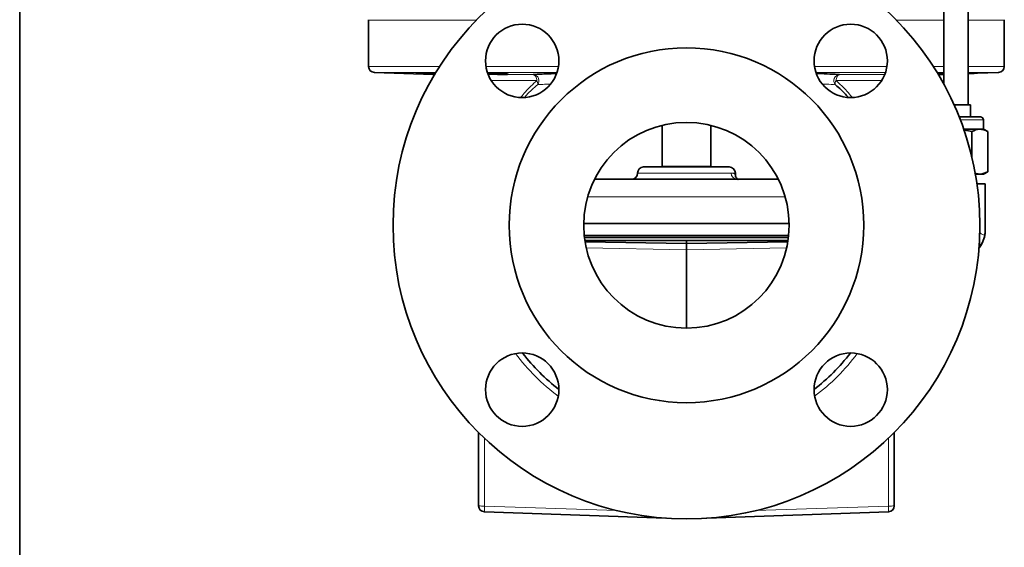
# Model space of a CAD drawing. Units: inches. Extents: x 0.5 to 33.5, y 0.5 to 21.
# Drawn here: x 0.5 to 5.5, y 7.3 to 10 of the extents above; entities that cross this region are included whole.
import ezdxf

# ---------------------------------------------------------------- set-up
doc = ezdxf.new("R2010")
doc.units = ezdxf.units.IN
doc.header["$MEASUREMENT"] = 0
doc.layers.add('TITLE_BLOCK', color=7, linetype='Continuous', lineweight=35)

msp = doc.modelspace()

# ---------------------------------------------------------------- linework, layer by layer
at = {"color": 7, "linetype": 'Continuous', "lineweight": 35}
for p, q in [((5.2241, 10.5211), (5.2241, 9.6561)), ((5.3491, 9.5514), (5.3491, 10.5211)), ((2.2836, 9.9836), (2.2836, 9.7466)), ((5.5336, 9.7466), (5.5336, 9.9836)), ((2.3135, 9.7156), (2.6131, 9.7051)), ((5.3955, 9.7118), (5.5037, 9.7156)), ((5.2041, 9.7051), (5.2241, 9.7058)), ((5.2763, 9.5514), (5.3601, 9.5514)), ((5.3601, 9.4889), (5.3601, 9.5514)), ((5.3027, 9.4889), (5.4116, 9.4889)), ((5.4271, 9.4264), (5.4271, 9.4734)), ((3.7838, 9.4456), (3.7838, 9.2381)), ((4.0333, 9.2381), (4.0333, 9.4456)), ((5.3677, 9.4138), (5.3237, 9.4224)), ((5.326, 9.4264), (5.4083, 9.4264)), ((5.3677, 9.4138), (5.3677, 9.2832)), ((5.4083, 9.4264), (5.4271, 9.4264)), ((5.4488, 9.4138), (5.4271, 9.4264)), ((5.4488, 9.4138), (5.4488, 9.2089)), ((3.6896, 9.2331), (4.1276, 9.2331)), ((3.439, 9.1706), (4.3782, 9.1706)), ((3.6586, 9.2021), (3.6586, 9.2016)), ((4.1586, 9.1964), (4.1586, 9.2021)), ((5.3857, 9.1964), (5.4083, 9.1964)), ((5.4083, 9.1964), (5.4271, 9.1964)), ((5.4271, 9.1964), (5.4488, 9.2089)), ((5.4342, 9.1464), (5.3937, 9.1464)), ((5.4342, 9.1464), (5.4358, 9.1464)), ((5.4358, 9.1464), (5.4358, 8.9039)), ((3.3834, 8.9436), (4.4338, 8.9436)), ((3.3859, 8.8834), (3.9086, 8.8834)), ((3.3871, 8.8724), (4.4301, 8.8724)), ((3.9086, 8.8834), (4.4313, 8.8834)), ((3.3902, 8.8507), (3.9086, 8.8416)), ((3.9086, 8.8416), (4.427, 8.8507)), ((3.9086, 8.8106), (3.9086, 8.8416)), ((3.9086, 8.8106), (3.9086, 8.4101)), ((2.8461, 7.5024), (2.8461, 7.8766)), ((4.9711, 7.8766), (4.9711, 7.5024)), ((3.804, 7.439), (2.876, 7.4714)), ((4.9412, 7.4714), (4.0132, 7.439))]:
    msp.add_line(p, q, dxfattribs=at)
at = {"color": 8, "linetype": 'Continuous', "lineweight": 18}
for p, q in [((2.8356, 9.9836), (2.2836, 9.9836)), ((5.2241, 9.9836), (4.9816, 9.9836)), ((5.5336, 9.9836), (5.3491, 9.9836)), ((2.2836, 9.7466), (2.6469, 9.7466)), ((2.6275, 9.7156), (2.3135, 9.7156)), ((2.8836, 9.7466), (3.2542, 9.7466)), ((3.2467, 9.7156), (2.8911, 9.7156)), ((4.563, 9.7466), (4.9336, 9.7466)), ((4.9261, 9.7156), (4.5705, 9.7156)), ((5.1703, 9.7466), (5.2241, 9.7466)), ((5.2241, 9.7156), (5.1897, 9.7156)), ((5.3491, 9.7466), (5.5336, 9.7466)), ((5.5037, 9.7156), (5.3491, 9.7156)), ((2.6131, 9.7051), (2.6212, 9.7051)), ((2.8949, 9.7051), (3.1256, 9.7051)), ((3.1437, 9.6741), (2.9109, 9.6741)), ((4.9063, 9.6741), (4.6735, 9.6741)), ((4.6916, 9.7051), (4.9223, 9.7051)), ((5.196, 9.7051), (5.2041, 9.7051)), ((5.4271, 9.4734), (5.3088, 9.4734)), ((3.7838, 9.2381), (3.7914, 9.2381)), ((3.7914, 9.2381), (4.0333, 9.2381)), ((4.1586, 9.2021), (3.6586, 9.2021)), ((3.6586, 9.2016), (4.1377, 9.2016)), ((5.4342, 8.9039), (5.4342, 9.1464)), ((3.4037, 9.0801), (3.9086, 9.0801)), ((3.9086, 9.0801), (4.4135, 9.0801)), ((5.4326, 8.8851), (5.4342, 8.9039)), ((5.4358, 8.9039), (5.4342, 8.9039)), ((3.9086, 8.8106), (3.3963, 8.8196)), ((4.4209, 8.8196), (3.9086, 8.8106)), ((2.876, 7.8474), (2.876, 7.5013)), ((4.9412, 7.5013), (4.9412, 7.8474)), ((2.876, 7.5013), (3.5551, 7.4776)), ((4.2621, 7.4776), (4.9412, 7.5013))]:
    msp.add_line(p, q, dxfattribs=at)
at = {"color": 7, "linetype": 'Continuous', "lineweight": 35, "flags": 128}
for points in [[(2.6131, 9.7051), (2.6189, 9.7043), (2.6205, 9.7039)], [(5.1967, 9.7039), (5.1983, 9.7043), (5.2041, 9.7051)]]:
    msp.add_lwpolyline(points, dxfattribs=at)
at = {"color": 8, "linetype": 'Continuous', "lineweight": 18, "flags": 128}
for points in [[(3.1437, 9.6741), (3.1433, 9.6801), (3.1423, 9.6857), (3.1406, 9.691), (3.1384, 9.6957), (3.1357, 9.6995), (3.1326, 9.7025), (3.1291, 9.7043), (3.1256, 9.7051)], [(4.6916, 9.7051), (4.6881, 9.7043), (4.6846, 9.7025), (4.6815, 9.6995), (4.6788, 9.6957), (4.6766, 9.691), (4.6749, 9.6857), (4.6739, 9.6801), (4.6735, 9.6741)], [(5.4021, 8.8226), (5.4213, 8.8501), (5.4326, 8.8851), (5.4326, 8.8851), (5.4326, 8.8851)]]:
    msp.add_lwpolyline(points, dxfattribs=at)
at = {"color": 7, "linetype": 'Continuous', "lineweight": 35}
for centre, radius in [((3.9086, 8.9354), 1.5), ((3.0689, 9.7751), 0.1875), ((4.7483, 9.7751), 0.1875), ((3.9086, 8.9354), 0.9063), ((3.9086, 8.9354), 0.5253), ((3.0689, 8.0957), 0.1875), ((4.7483, 8.0957), 0.1875)]:
    msp.add_circle(centre, radius, dxfattribs=at)
for centre, radius, start, end in [((2.3146, 9.9836), 0.031, 176.6503, 180), ((5.5026, 9.9836), 0.031, 0, 3.3497), ((2.3146, 9.7466), 0.031, 180, 268), ((5.5026, 9.7466), 0.031, 272, 0), ((5.4116, 9.4734), 0.0155, 0, 90), ((3.6896, 9.2021), 0.031, 90, 180), ((3.7888, 9.2381), 0.005, 180, 270), ((4.0283, 9.2381), 0.005, 270, 0), ((4.1276, 9.2021), 0.031, 0, 90), ((3.6276, 9.2016), 0.031, 270, 0), ((3.9086, 8.9354), 1.0625, 218.0113, 232.1332), ((3.9086, 8.9354), 1.0625, 307.8668, 322.0801), ((2.8771, 7.5024), 0.031, 180, 268), ((4.9401, 7.5024), 0.031, 272, 0)]:
    msp.add_arc(centre, radius, start, end, dxfattribs=at)
at = {"color": 8, "linetype": 'Continuous', "lineweight": 18}
for centre, radius, start, end in [((3.1238, 9.6739), 0.0312, 318.4162, 86.6631), ((3.1235, 9.6601), 0.0246, 343.8636, 34.9138), ((4.6934, 9.6739), 0.0312, 93.3369, 221.5838), ((4.6937, 9.6601), 0.0246, 145.0862, 196.1364), ((4.1675, 9.2004), 0.0298, 177.6103, 267.3921), ((5.4309, 8.8824), 0.00313, 358.947, 56.4819), ((3.9097, 8.9365), 1.0935, 216.8863, 233.1137), ((3.9075, 8.9365), 1.0935, 306.8863, 323.1137), ((2.8687, 7.7137), 0.2125, 263.8899, 271.9682), ((3.0955, 7.4864), 0.22, 176.1027, 183.8947), ((4.9485, 7.7137), 0.2125, 268.0318, 276.1101), ((4.7217, 7.4864), 0.22, 356.1053, 3.8973)]:
    msp.add_arc(centre, radius, start, end, dxfattribs=at)
at = {"color": 7, "linetype": 'Continuous', "lineweight": 35}
for points, knots in [([(2.5516, 9.7116), (2.5457, 9.7117), (2.5339, 9.7119), (2.5265, 9.7118), (2.5282, 9.7114), (2.5392, 9.7107), (2.5583, 9.7098), (2.5832, 9.7088), (2.6068, 9.708), (2.6204, 9.7076), (2.6249, 9.7075)], [0, 0, 0, 0, 0.1333189, 0.2666382, 0.399953, 0.5333037, 0.6667211, 0.8002108, 0.9337483, 1, 1, 1, 1]), ([(2.6261, 9.7096), (2.6236, 9.7097), (2.6121, 9.7101), (2.5903, 9.7107), (2.5673, 9.7113), (2.556, 9.7115), (2.5516, 9.7116)], [0, 0, 0, 0, 0.096782, 0.440804, 0.784701, 1, 1, 1, 1]), ([(2.997, 9.707), (2.9973, 9.707), (2.9984, 9.7073), (2.9906, 9.7081), (2.9744, 9.7091), (2.9509, 9.71), (2.9238, 9.7108), (2.9039, 9.7113), (2.8951, 9.7114), (2.8949, 9.7114)], [0, 0, 0, 0, 0.0664008, 0.2519898, 0.4376915, 0.6234545, 0.8092049, 0.9948805, 1, 1, 1, 1]), ([(2.8959, 9.7075), (2.9024, 9.7073), (2.9181, 9.7068), (2.9436, 9.7063), (2.9682, 9.706), (2.9875, 9.7061), (2.9933, 9.7064), (2.9962, 9.7065)], [0, 0, 0, 0, 0.151601, 0.36387, 0.576001, 0.788018, 1, 1, 1, 1]), ([(3.1256, 9.7051), (3.1341, 9.7057), (3.1511, 9.707), (3.1871, 9.7085), (3.2176, 9.7096), (3.2368, 9.7101), (3.2412, 9.7102)], [0, 0, 0, 0, 0.3213442, 0.6468922, 0.9177803, 1, 1, 1, 1]), ([(4.5738, 9.7103), (4.5741, 9.7103), (4.6028, 9.7096), (4.6469, 9.708), (4.6763, 9.7061), (4.6916, 9.7051)], [0, 0, 0, 0, 0.005501, 0.482758, 1, 1, 1, 1]), ([(5.2241, 9.7106), (5.2207, 9.7105), (5.2129, 9.7103), (5.2024, 9.71), (5.1956, 9.7098), (5.1933, 9.7097)], [0, 0, 0, 0, 0.330641, 0.774341, 1, 1, 1, 1]), ([(5.1944, 9.7075), (5.1989, 9.7077), (5.208, 9.7079), (5.2181, 9.7083), (5.2233, 9.7085), (5.2241, 9.7085)], [0, 0, 0, 0, 0.4569276, 0.9185993, 1, 1, 1, 1]), ([(5.3955, 9.7118), (5.3958, 9.7118), (5.3968, 9.7118), (5.3887, 9.7116), (5.3728, 9.711), (5.3569, 9.7105), (5.3491, 9.7102)], [0, 0, 0, 0, 0.115655, 0.414564, 0.71351, 1, 1, 1, 1]), ([(4.7355, 9.5892), (4.7329, 9.5923), (4.7132, 9.6156), (4.6901, 9.6357), (4.6701, 9.6532)], [0, 0, 0, 0, 0.133162, 1, 1, 1, 1]), ([(5.4083, 9.4264), (5.4073, 9.4264), (5.3936, 9.4262), (5.3802, 9.4198), (5.3677, 9.4138)], [0, 0, 0, 0, 0.070219, 1, 1, 1, 1]), ([(5.4488, 9.4138), (5.4422, 9.4173), (5.429, 9.4244), (5.4152, 9.4257), (5.4083, 9.4264)], [0, 0, 0, 0, 0.495458, 1, 1, 1, 1]), ([(4.1728, 9.1688), (4.1726, 9.1689), (4.1723, 9.1691), (4.1709, 9.1701), (4.1679, 9.1725), (4.1635, 9.1775), (4.1591, 9.186), (4.1588, 9.1929), (4.1587, 9.1967)], [0, 0, 0, 0, 0.063185, 0.12218, 0.204986, 0.420696, 0.678468, 1, 1, 1, 1]), ([(5.3815, 9.2026), (5.3836, 9.2016), (5.3923, 9.1973), (5.4013, 9.1968), (5.4083, 9.1964)], [0, 0, 0, 0, 0.230163, 1, 1, 1, 1]), ([(5.4083, 9.1964), (5.4092, 9.1964), (5.4229, 9.1966), (5.4364, 9.203), (5.4488, 9.2089)], [0, 0, 0, 0, 0.070219, 1, 1, 1, 1]), ([(5.434, 8.8824), (5.4308, 8.871), (5.4244, 8.848), (5.4113, 8.8255), (5.4016, 8.8179), (5.4015, 8.8179)], [0, 0, 0, 0, 0.4975898, 0.9971517, 1, 1, 1, 1]), ([(5.4358, 8.9039), (5.4358, 8.9039), (5.4358, 8.8966), (5.4349, 8.8895), (5.434, 8.8824)], [0, 0, 0, 0, 0.000054, 1, 1, 1, 1]), ([(3.9086, 8.8569), (3.8795, 8.8569), (3.8208, 8.8569), (3.7227, 8.8569), (3.6164, 8.8569), (3.5083, 8.8569), (3.4328, 8.8569), (3.3986, 8.8569), (3.3925, 8.8569)], [0, 0, 0, 0, 0.154111, 0.310499, 0.524608, 0.738715, 0.952821, 1, 1, 1, 1]), ([(3.9086, 8.8416), (3.9086, 8.8416), (3.9086, 8.8429), (3.9086, 8.8468), (3.9086, 8.8484), (3.9086, 8.8522), (3.9086, 8.8544), (3.9086, 8.8569)], [0, 0, 0, 0, 0.5, 0.5, 0.75, 0.75, 1, 1, 1, 1]), ([(4.4257, 8.8569), (4.4042, 8.8569), (4.3529, 8.8569), (4.2566, 8.8569), (4.1444, 8.8569), (4.0268, 8.8569), (3.9483, 8.8569), (3.9086, 8.8569)], [0, 0, 0, 0, 0.153568, 0.36685, 0.586282, 0.790435, 1, 1, 1, 1])]:
    msp.add_open_spline(points, degree=3, knots=knots, dxfattribs=at)
at = {"color": 8, "linetype": 'Continuous', "lineweight": 18}
for points, knots in [([(3.0625, 9.5897), (3.0701, 9.5992), (3.0946, 9.6296), (3.1237, 9.6559), (3.1437, 9.6741)], [0, 0, 0, 0, 0.309905, 1, 1, 1, 1]), ([(4.6735, 9.6741), (4.6928, 9.6566), (4.7214, 9.6306), (4.7459, 9.6006), (4.7539, 9.5908)], [0, 0, 0, 0, 0.671305, 1, 1, 1, 1]), ([(3.1471, 9.6532), (3.1279, 9.6364), (3.1056, 9.617), (3.0865, 9.5946), (3.0839, 9.5916)], [0, 0, 0, 0, 0.864601, 1, 1, 1, 1]), ([(3.2098, 9.6566), (3.1972, 9.6561), (3.1718, 9.655), (3.1554, 9.6538), (3.1471, 9.6532)], [0, 0, 0, 0, 0.495588, 1, 1, 1, 1]), ([(4.6701, 9.6532), (4.6564, 9.6542), (4.639, 9.6554), (4.6097, 9.6565), (4.6034, 9.6567)], [0, 0, 0, 0, 0.787088, 1, 1, 1, 1]), ([(4.1377, 9.2016), (4.1419, 9.2011), (4.1506, 9.2001), (4.1583, 9.195), (4.1567, 9.196), (4.156, 9.1964)], [0, 0, 0, 0, 0.349686, 0.70788, 1, 1, 1, 1]), ([(5.4077, 8.8985), (5.4086, 8.8976), (5.4165, 8.89), (5.425, 8.8874), (5.4326, 8.8851)], [0, 0, 0, 0, 0.114665, 1, 1, 1, 1])]:
    msp.add_open_spline(points, degree=3, knots=knots, dxfattribs=at)
at = {"layer": 'TITLE_BLOCK', "color": 7, "linetype": 'Continuous'}
msp.add_line((0.5, 0.5), (0.5, 21), dxfattribs=at)

doc.saveas('drawing.dxf')
